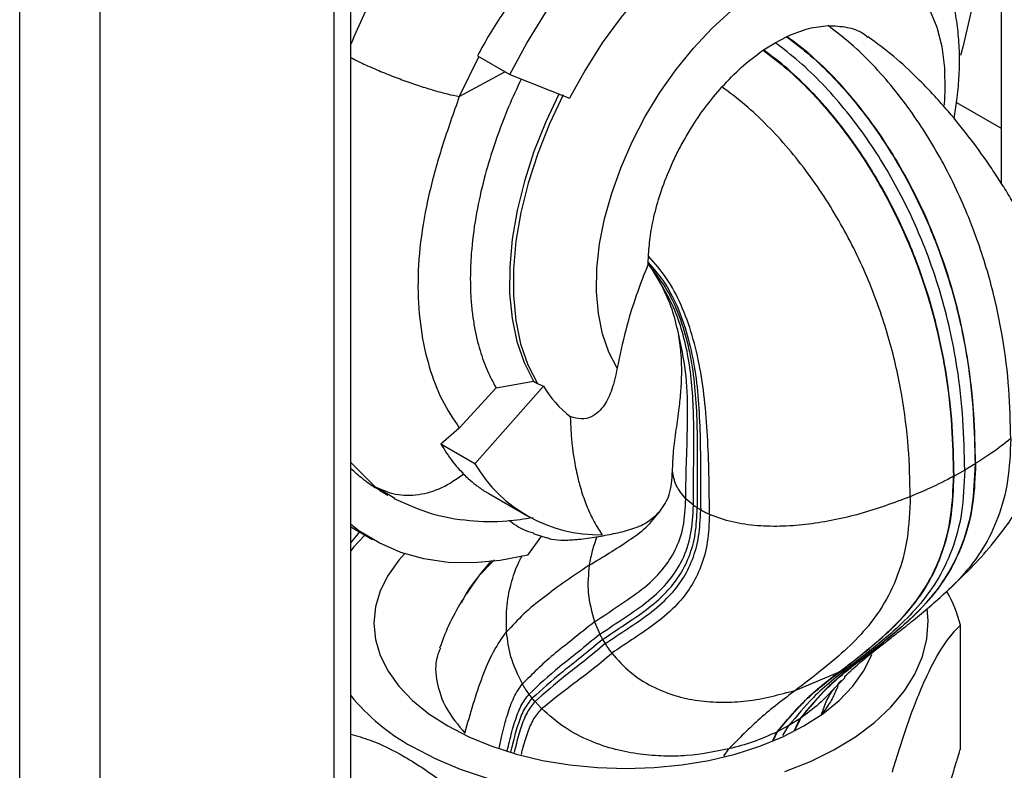
# Model space of a CAD drawing. Units: millimetres. Extents: x -2901 to -2342, y -5933 to -5543.
# Drawn here: x -2863 to -2859, y -5856 to -5853 of the extents above; entities that cross this region are included whole.
import ezdxf

# ---------------------------------------------------------------- set-up
doc = ezdxf.new("R2010")
doc.units = ezdxf.units.MM

msp = doc.modelspace()

# ---------------------------------------------------------------- linework, layer by layer
at = {"color": 7, "linetype": 'Continuous', "lineweight": 25}
for p, q in [((-2861.47882, -5877.53836), (-2861.47882, -5820.63189)), ((-2858.55299, -5852.80479), (-2858.55299, -5853.698)), ((-2859.62172, -5853.09989), (-2859.57016, -5853.0674)), ((-2859.57016, -5853.0674), (-2859.5186, -5853.04036)), ((-2859.5186, -5853.04036), (-2859.51721, -5853.03971)), ((-2859.51721, -5853.0397), (-2859.5164, -5853.03933)), ((-2860.90913, -5853.12665), (-2860.76305, -5853.21098)), ((-2859.62392, -5853.10139), (-2859.62311, -5853.10084)), ((-2859.62311, -5853.10084), (-2859.62172, -5853.09989)), ((-2860.90213, -5853.12946), (-2860.99033, -5853.30948)), ((-2860.76305, -5853.21098), (-2860.4949, -5853.31765)), ((-2858.75344, -5853.3363), (-2858.55299, -5853.45202)), ((-2860.1405, -5854.06204), (-2860.14045, -5854.05615)), ((-2860.14045, -5854.05615), (-2860.13962, -5854.02844)), ((-2860.12319, -5854.08665), (-2860.1405, -5854.06204)), ((-2860.07912, -5854.16037), (-2860.12319, -5854.08665)), ((-2860.99063, -5854.80085), (-2860.82511, -5854.61962)), ((-2860.61134, -5854.61265), (-2860.92043, -5854.96133)), ((-2860.82511, -5854.61962), (-2860.6562, -5854.59059)), ((-2860.6562, -5854.59059), (-2860.63927, -5854.59991)), ((-2860.63927, -5854.59991), (-2860.61134, -5854.61265)), ((-2860.99063, -5854.80085), (-2861.07332, -5854.87307)), ((-2860.92043, -5854.96133), (-2861.07332, -5854.87307)), ((-2858.67008, -5854.96237), (-2858.71668, -5854.99021)), ((-2858.66873, -5854.96154), (-2858.67008, -5854.96237)), ((-2858.66815, -5854.96117), (-2858.66873, -5854.96154)), ((-2858.76634, -5855.01788), (-2858.76697, -5855.01822)), ((-2858.76489, -5855.01711), (-2858.76634, -5855.01788)), ((-2858.71668, -5854.99021), (-2858.76489, -5855.01711)), ((-2861.34991, -5855.08066), (-2861.31193, -5855.10259)), ((-2861.30991, -5855.09909), (-2861.28073, -5855.11593)), ((-2860.85809, -5855.09571), (-2860.68629, -5855.19488)), ((-2859.93714, -5855.14862), (-2859.97146, -5855.119)), ((-2861.47882, -5855.24542), (-2861.38132, -5855.30171)), ((-2860.37419, -5855.23975), (-2860.34786, -5855.28107)), ((-2861.4405, -5855.27014), (-2861.47882, -5855.31551)), ((-2860.68283, -5855.37251), (-2860.61889, -5855.28635)), ((-2860.65774, -5855.27605), (-2860.59713, -5855.29542)), ((-2860.97051, -5855.56605), (-2860.98168, -5855.58271)), ((-2860.97938, -5855.58359), (-2860.98157, -5855.58793)), ((-2860.38212, -5855.6726), (-2860.35822, -5855.7285)), ((-2858.73591, -5856.24375), (-2858.73591, -5855.6885)), ((-2860.34576, -5855.75186), (-2860.3344, -5855.77092)), ((-2859.17939, -5855.83984), (-2859.17878, -5855.83945)), ((-2859.47696, -5855.98043), (-2859.28051, -5855.89818)), ((-2859.28051, -5855.89818), (-2859.27987, -5855.89784)), ((-2859.25472, -5855.92277), (-2859.27434, -5855.94238)), ((-2860.66222, -5856.0168), (-2860.67654, -5855.99805)), ((-2860.62025, -5856.06341), (-2860.64972, -5856.03187)), ((-2859.45817, -5856.10863), (-2859.50774, -5856.13953)), ((-2859.45673, -5856.10767), (-2859.45817, -5856.10863)), ((-2859.4561, -5856.10724), (-2859.45673, -5856.10767)), ((-2859.56179, -5856.16832), (-2859.56249, -5856.16866)), ((-2859.56018, -5856.16753), (-2859.56179, -5856.16832)), ((-2859.50774, -5856.13953), (-2859.56018, -5856.16753))]:
    msp.add_line(p, q, dxfattribs=at)
at = {"color": 8, "linetype": 'Continuous', "lineweight": 25}
for p, q in [((-2861.5538, -5877.50045), (-2861.5538, -5820.73639)), ((-2862.96802, -5877.73758), (-2862.96802, -5821.3438)), ((-2862.60598, -5877.57869), (-2862.60598, -5821.3438)), ((-2860.99033, -5853.30948), (-2860.78487, -5853.19838)), ((-2861.47882, -5854.95673), (-2861.37, -5855.0644)), ((-2861.37, -5855.0644), (-2861.30991, -5855.09909)), ((-2859.17878, -5855.83945), (-2859.0814, -5855.76509)), ((-2859.27434, -5855.94238), (-2859.30144, -5855.96947)), ((-2859.48217, -5856.16138), (-2859.45817, -5856.10863)), ((-2859.48091, -5856.16082), (-2859.45673, -5856.10767)), ((-2859.4561, -5856.10724), (-2859.48035, -5856.16057)), ((-2859.57982, -5856.20517), (-2859.56249, -5856.16866)), ((-2859.57912, -5856.20486), (-2859.56179, -5856.16832)), ((-2859.56018, -5856.16753), (-2859.57753, -5856.20414)), ((-2859.53429, -5856.18475), (-2859.50774, -5856.13953)), ((-2859.8007, -5856.27738), (-2859.77804, -5856.2446))]:
    msp.add_line(p, q, dxfattribs=at)
at = {"color": 7, "linetype": 'Continuous', "lineweight": 25, "flags": 128}
for points in [[(-2859.05636, -5851.38074), (-2858.98404, -5851.43601), (-2858.90852, -5851.51031), (-2858.84127, -5851.59588), (-2858.78271, -5851.69219), (-2858.73319, -5851.79865), (-2858.69304, -5851.91459), (-2858.66249, -5852.03929), (-2858.64174, -5852.17199), (-2858.63091, -5852.31185), (-2858.63008, -5852.45801), (-2858.63924, -5852.60956), (-2858.65834, -5852.76557), (-2858.68727, -5852.92506), (-2858.72584, -5853.08704), (-2858.73627, -5853.12534)], [(-2860.76305, -5853.21098), (-2860.68637, -5853.07008), (-2860.60268, -5852.93322), (-2860.51263, -5852.80144), (-2860.4169, -5852.67575), (-2860.31622, -5852.55711), (-2860.21136, -5852.44642), (-2860.10311, -5852.34451), (-2859.99229, -5852.25217), (-2859.87976, -5852.1701), (-2859.76637, -5852.09892), (-2859.65297, -5852.03917)], [(-2859.67361, -5852.45069), (-2859.77617, -5852.50588), (-2859.87852, -5852.57357), (-2859.97949, -5852.65301), (-2860.07795, -5852.74328), (-2860.17276, -5852.84336), (-2860.26285, -5852.95212), (-2860.34719, -5853.06831), (-2860.42484, -5853.19062), (-2860.4949, -5853.31765)], [(-2860.5427, -5853.29863), (-2860.60154, -5853.42347), (-2860.65443, -5853.55648), (-2860.69753, -5853.68978), (-2860.73035, -5853.82185), (-2860.75251, -5853.95116), (-2860.76376, -5854.07624), (-2860.76396, -5854.19566), (-2860.75312, -5854.30804), (-2860.73136, -5854.4121), (-2860.69893, -5854.50664), (-2860.6562, -5854.59059)], [(-2860.52256, -5853.30199), (-2860.58462, -5853.43315), (-2860.63749, -5853.56612), (-2860.68058, -5853.69938), (-2860.71339, -5853.8314), (-2860.73555, -5853.96068), (-2860.74679, -5854.08572), (-2860.74699, -5854.2051), (-2860.73616, -5854.31745), (-2860.71441, -5854.42147), (-2860.68198, -5854.51599), (-2860.63927, -5854.59991)], [(-2860.68283, -5855.37251), (-2860.8059, -5855.39685), (-2860.92533, -5855.40783), (-2861.04034, -5855.40537), (-2861.1502, -5855.38949), (-2861.25418, -5855.3603), (-2861.35163, -5855.31798), (-2861.4419, -5855.2628), (-2861.47882, -5855.23485)], [(-2861.41516, -5855.28217), (-2861.46564, -5855.3368), (-2861.47882, -5855.353)], [(-2861.23674, -5855.36626), (-2861.26221, -5855.39496), (-2861.31083, -5855.46273), (-2861.34601, -5855.53321), (-2861.36729, -5855.60552), (-2861.37441, -5855.67875), (-2861.36729, -5855.75198), (-2861.34601, -5855.8243), (-2861.31083, -5855.89478), (-2861.26221, -5855.96254), (-2861.20075, -5856.02674), (-2861.12723, -5856.08656), (-2861.04256, -5856.14125)], [(-2859.52634, -5856.34658), (-2859.41118, -5856.3006), (-2859.30483, -5856.24802), (-2859.2084, -5856.18941), (-2859.12292, -5856.12539), (-2859.0493, -5856.05663), (-2858.98831, -5855.98386), (-2858.94061, -5855.90787), (-2858.9067, -5855.82944), (-2858.88693, -5855.74942), (-2858.88153, -5855.66864), (-2858.88625, -5855.6126)], [(-2861.04256, -5856.14125), (-2860.94783, -5856.19012), (-2860.8442, -5856.23257), (-2860.733, -5856.26805), (-2860.61562, -5856.29612), (-2860.49353, -5856.31642), (-2860.36827, -5856.32871), (-2860.24141, -5856.33282), (-2860.11456, -5856.32871), (-2859.9893, -5856.31642), (-2859.86721, -5856.29612), (-2859.74982, -5856.26805), (-2859.63862, -5856.23257), (-2859.535, -5856.19012), (-2859.44026, -5856.14125), (-2859.3556, -5856.08656), (-2859.28207, -5856.02674), (-2859.22061, -5855.96254), (-2859.17199, -5855.89478), (-2859.13682, -5855.8243), (-2859.13484, -5855.8192)], [(-2861.20308, -5856.23391), (-2861.0991, -5856.28805), (-2860.98603, -5856.33573), (-2860.86507, -5856.37645)]]:
    msp.add_lwpolyline(points, dxfattribs=at)
at = {"color": 8, "linetype": 'Continuous', "lineweight": 25, "flags": 128}
for points in [[(-2860.27996, -5854.5313), (-2860.318, -5854.45919), (-2860.34646, -5854.37715), (-2860.36498, -5854.28625), (-2860.3733, -5854.18768), (-2860.37132, -5854.08275), (-2860.35907, -5853.97282), (-2860.3367, -5853.85936), (-2860.30451, -5853.74384), (-2860.26292, -5853.62779), (-2860.21248, -5853.51274), (-2860.15385, -5853.40018), (-2860.08781, -5853.29162), (-2860.01522, -5853.18847), (-2859.93703, -5853.09208), (-2859.85428, -5853.00374), (-2859.76805, -5852.92459)], [(-2858.87493, -5852.91856), (-2858.84274, -5852.99691), (-2858.82037, -5853.08455), (-2858.80812, -5853.18032), (-2858.80614, -5853.28297), (-2858.80994, -5853.34776)]]:
    msp.add_lwpolyline(points, dxfattribs=at)
at = {"color": 7, "linetype": 'Continuous', "lineweight": 25}
for centre, radius, start, end in [((-2860.17573, -5854.35165), 0.50782, 210.92811, 231.60383), ((-2860.36177, -5854.63344), 0.64778, 210.4092, 271.23025), ((-2859.3076, -5855.82928), 0.58877, 13.83436, 29.87777), ((-2860.74729, -5855.40562), 0.94542, 219.30625, 241.17692)]:
    msp.add_arc(centre, radius, start, end, dxfattribs=at)
at = {"color": 8, "linetype": 'Continuous', "lineweight": 25}
for points, knots in [([(-2861.00839, -5852.25057), (-2861.06944, -5852.33973), (-2861.19381, -5852.52134), (-2861.35666, -5852.79489), (-2861.44001, -5852.98578), (-2861.47882, -5853.07467)], [0, 0, 0, 0, 0.3400527, 0.6927187, 1, 1, 1, 1]), ([(-2861.47882, -5853.13475), (-2861.46716, -5853.14066), (-2861.43649, -5853.15621), (-2861.37907, -5853.18199), (-2861.31025, -5853.21068), (-2861.23943, -5853.23765), (-2861.16947, -5853.26191), (-2861.10297, -5853.28249), (-2861.04144, -5853.29914), (-2861.00736, -5853.30604), (-2860.99033, -5853.30948)], [0, 0, 0, 0, 0.0805715, 0.2119282, 0.3432726, 0.4746092, 0.6059458, 0.7372903, 0.868647, 1, 1, 1, 1]), ([(-2858.50949, -5854.84874), (-2858.51225, -5854.91315), (-2858.51777, -5855.04186), (-2858.56325, -5855.20632), (-2858.63092, -5855.34419), (-2858.71645, -5855.45638), (-2858.78192, -5855.52433), (-2858.81874, -5855.55521), (-2858.82176, -5855.55775)], [0, 0, 0, 0, 0.2011604, 0.4019262, 0.5995776, 0.791276, 0.9828653, 1, 1, 1, 1]), ([(-2860.77775, -5855.71828), (-2860.77873, -5855.67758), (-2860.78063, -5855.59824), (-2860.75556, -5855.48988), (-2860.73047, -5855.41656), (-2860.71082, -5855.38169), (-2860.70773, -5855.3762)], [0, 0, 0, 0, 0.3300882, 0.6434971, 0.9438669, 1, 1, 1, 1]), ([(-2860.83149, -5855.39455), (-2860.84204, -5855.40449), (-2860.89263, -5855.45212), (-2860.94594, -5855.51553), (-2860.97529, -5855.57527), (-2860.97938, -5855.58359)], [0, 0, 0, 0, 0.1848231, 0.8863712, 1, 1, 1, 1]), ([(-2860.81133, -5856.24162), (-2860.80706, -5856.22274), (-2860.79527, -5856.17068), (-2860.77506, -5856.0914), (-2860.74661, -5856.00814), (-2860.71987, -5855.97085), (-2860.70649, -5855.95218)], [0, 0, 0, 0, 0.1606158, 0.4428795, 0.7211332, 1, 1, 1, 1]), ([(-2860.77439, -5856.25197), (-2860.77119, -5856.23823), (-2860.76079, -5856.19353), (-2860.74235, -5856.12424), (-2860.71515, -5856.04824), (-2860.68941, -5856.01479), (-2860.67654, -5855.99805)], [0, 0, 0, 0, 0.1299683, 0.4228252, 0.7111779, 1, 1, 1, 1]), ([(-2860.75797, -5856.25656), (-2860.75518, -5856.24482), (-2860.74524, -5856.20306), (-2860.72733, -5856.13776), (-2860.70043, -5856.06469), (-2860.67496, -5856.03277), (-2860.66222, -5856.0168)], [0, 0, 0, 0, 0.1164287, 0.4139125, 0.7067152, 1, 1, 1, 1]), ([(-2860.64972, -5856.03187), (-2860.66239, -5856.04724), (-2860.6877, -5856.07795), (-2860.71434, -5856.14875), (-2860.73178, -5856.21094), (-2860.74137, -5856.25034), (-2860.74385, -5856.26052)], [0, 0, 0, 0, 0.2971255, 0.5937013, 0.8950673, 1, 1, 1, 1]), ([(-2860.62025, -5856.06341), (-2860.63294, -5856.0775), (-2860.65828, -5856.10563), (-2860.68512, -5856.17142), (-2860.70208, -5856.22722), (-2860.71091, -5856.26207), (-2860.71273, -5856.26924)], [0, 0, 0, 0, 0.3055406, 0.6102529, 0.9198156, 1, 1, 1, 1])]:
    msp.add_open_spline(points, degree=3, knots=knots, dxfattribs=at)
at = {"color": 7, "linetype": 'Continuous', "lineweight": 25}
for points, knots in [([(-2858.765, -5853.40878), (-2858.76027, -5853.38123), (-2858.74972, -5853.31989), (-2858.74142, -5853.2259), (-2858.739, -5853.12682), (-2858.74432, -5853.02927), (-2858.75758, -5852.93412), (-2858.77915, -5852.84235), (-2858.80926, -5852.75496), (-2858.84797, -5852.67287), (-2858.8953, -5852.59713), (-2858.95093, -5852.52823), (-2859.01544, -5852.46844), (-2859.06428, -5852.43011), (-2859.09298, -5852.41521), (-2859.09559, -5852.41385)], [0, 0, 0, 0, 0.0672331, 0.149681, 0.2332775, 0.3177739, 0.4027927, 0.4879777, 0.5729501, 0.6574053, 0.7412272, 0.8245621, 0.9078221, 0.991644, 1, 1, 1, 1]), ([(-2860.72065, -5852.83255), (-2860.74467, -5852.86554), (-2860.79102, -5852.92921), (-2860.85412, -5853.02745), (-2860.89081, -5853.09361), (-2860.90913, -5853.12665)], [0, 0, 0, 0, 0.3498765, 0.6753227, 1, 1, 1, 1]), ([(-2859.5164, -5853.03933), (-2859.48338, -5853.02564), (-2859.41962, -5852.99922), (-2859.36022, -5852.9935), (-2859.33157, -5852.99074)], [0, 0, 0, 0, 0.5178388, 1, 1, 1, 1]), ([(-2859.33157, -5852.99074), (-2859.30256, -5852.99192), (-2859.24651, -5852.99419), (-2859.18727, -5853.01477), (-2859.15989, -5853.03601), (-2859.1524, -5853.04182)], [0, 0, 0, 0, 0.4381143, 0.8462791, 1, 1, 1, 1]), ([(-2858.50949, -5854.84874), (-2858.5112, -5854.77498), (-2858.51462, -5854.62698), (-2858.54368, -5854.39102), (-2858.59672, -5854.14291), (-2858.66674, -5853.92883), (-2858.73909, -5853.75733), (-2858.80178, -5853.62964), (-2858.87267, -5853.5047), (-2858.95129, -5853.3845), (-2859.03726, -5853.27055), (-2859.13012, -5853.16509), (-2859.22857, -5853.06926), (-2859.2972, -5853.01694), (-2859.33157, -5852.99074)], [0, 0, 0, 0, 0.11875202, 0.23829192, 0.36057527, 0.48535239, 0.54783972, 0.61132107, 0.67513162, 0.73897755, 0.80341974, 0.86860273, 0.9341997, 1, 1, 1, 1]), ([(-2858.71668, -5854.99021), (-2858.71818, -5854.91541), (-2858.7212, -5854.76478), (-2858.74499, -5854.55206), (-2858.78152, -5854.35729), (-2858.82703, -5854.1831), (-2858.88258, -5854.02052), (-2858.9448, -5853.8718), (-2859.00996, -5853.73871), (-2859.08419, -5853.60806), (-2859.16698, -5853.48196), (-2859.25792, -5853.36208), (-2859.35644, -5853.25094), (-2859.46101, -5853.1499), (-2859.53372, -5853.09493), (-2859.57016, -5853.0674)], [0, 0, 0, 0, 0.1161911, 0.2339829, 0.3149032, 0.3968212, 0.4802466, 0.5429241, 0.6067408, 0.6710003, 0.7354294, 0.8006037, 0.8666341, 0.9331786, 1, 1, 1, 1]), ([(-2859.5186, -5853.04036), (-2859.4823, -5853.06786), (-2859.40985, -5853.12276), (-2859.3058, -5853.2237), (-2859.20783, -5853.33476), (-2859.11742, -5853.45456), (-2859.03515, -5853.58059), (-2858.96139, -5853.71117), (-2858.89664, -5853.84419), (-2858.83481, -5853.99284), (-2858.77961, -5854.15537), (-2858.73439, -5854.32951), (-2858.69809, -5854.52428), (-2858.67453, -5854.73704), (-2858.67156, -5854.8876), (-2858.67008, -5854.96237)], [0, 0, 0, 0, 0.0667773, 0.1332809, 0.1992746, 0.264417, 0.3288203, 0.3930596, 0.4568607, 0.5195287, 0.6029525, 0.684881, 0.7658294, 0.8836968, 1, 1, 1, 1]), ([(-2858.66873, -5854.96154), (-2858.67022, -5854.88677), (-2858.67322, -5854.73624), (-2858.69679, -5854.52348), (-2858.73304, -5854.3287), (-2858.77821, -5854.15453), (-2858.83335, -5853.99199), (-2858.89514, -5853.84334), (-2858.95987, -5853.71032), (-2859.03362, -5853.57976), (-2859.11591, -5853.45376), (-2859.20634, -5853.334), (-2859.30435, -5853.22298), (-2859.40844, -5853.12208), (-2859.4809, -5853.0672), (-2859.51721, -5853.03971)], [0, 0, 0, 0, 0.1163101, 0.2341823, 0.3151326, 0.397062, 0.4804857, 0.5431529, 0.6069527, 0.6711902, 0.7355915, 0.8007315, 0.8667229, 0.9332245, 1, 1, 1, 1]), ([(-2858.66815, -5854.96117), (-2858.66965, -5854.88642), (-2858.67267, -5854.7359), (-2858.69625, -5854.52315), (-2858.73241, -5854.32832), (-2858.77747, -5854.15409), (-2858.83252, -5853.9915), (-2858.89424, -5853.84281), (-2858.95892, -5853.70978), (-2859.03265, -5853.57922), (-2859.11494, -5853.45324), (-2859.2054, -5853.33351), (-2859.30345, -5853.22254), (-2859.4076, -5853.12167), (-2859.48008, -5853.06681), (-2859.5164, -5853.03933)], [0, 0, 0, 0, 0.1163147, 0.2341907, 0.3151431, 0.3970741, 0.4804986, 0.5431656, 0.6069645, 0.6712005, 0.7355998, 0.8007375, 0.8667266, 0.9332262, 1, 1, 1, 1]), ([(-2858.27846, -5854.48948), (-2858.28176, -5854.4272), (-2858.28786, -5854.31212), (-2858.32928, -5854.15279), (-2858.37786, -5854.02254), (-2858.42655, -5853.9185), (-2858.46956, -5853.83731), (-2858.50984, -5853.76725), (-2858.55126, -5853.69997), (-2858.60894, -5853.61202), (-2858.68798, -5853.50202), (-2858.77446, -5853.3944), (-2858.85624, -5853.30194), (-2858.937, -5853.21856), (-2859.03628, -5853.12605), (-2859.11252, -5853.0697), (-2859.15163, -5853.0408)], [0, 0, 0, 0, 0.1171783, 0.2165037, 0.3004375, 0.3675498, 0.4205387, 0.4674104, 0.5128489, 0.5572826, 0.6448077, 0.7342425, 0.7832829, 0.845002, 0.920498, 1, 1, 1, 1]), ([(-2859.80881, -5853.26624), (-2859.78015, -5853.23592), (-2859.72071, -5853.17303), (-2859.65694, -5853.12583), (-2859.62392, -5853.10139)], [0, 0, 0, 0, 0.4821993, 1, 1, 1, 1]), ([(-2859.62392, -5853.10139), (-2859.58755, -5853.12885), (-2859.51497, -5853.18365), (-2859.41048, -5853.28432), (-2859.31194, -5853.39502), (-2859.22087, -5853.51439), (-2859.13785, -5853.63995), (-2859.06331, -5853.77004), (-2858.99778, -5853.90258), (-2858.93508, -5854.05071), (-2858.87899, -5854.2127), (-2858.8329, -5854.38633), (-2858.79579, -5854.58062), (-2858.77156, -5854.79299), (-2858.76849, -5854.94348), (-2858.76697, -5855.01822)], [0, 0, 0, 0, 0.0667738, 0.1332734, 0.1992625, 0.2644002, 0.3287995, 0.3930355, 0.4568344, 0.5195014, 0.6029259, 0.6848569, 0.7658093, 0.8836853, 1, 1, 1, 1]), ([(-2858.76634, -5855.01788), (-2858.76787, -5854.94315), (-2858.77097, -5854.79267), (-2858.7952, -5854.58029), (-2858.83221, -5854.38595), (-2858.87818, -5854.21224), (-2858.93416, -5854.05019), (-2858.99678, -5853.90201), (-2859.06227, -5853.76943), (-2859.13679, -5853.63931), (-2859.21982, -5853.51375), (-2859.31093, -5853.39438), (-2859.40954, -5853.28371), (-2859.5141, -5853.18307), (-2859.58672, -5853.12829), (-2859.62311, -5853.10084)], [0, 0, 0, 0, 0.1163101, 0.2341823, 0.3151326, 0.397062, 0.4804857, 0.5431529, 0.6069527, 0.6711902, 0.7355915, 0.8007315, 0.8667229, 0.9332245, 1, 1, 1, 1]), ([(-2858.76489, -5855.01711), (-2858.76644, -5854.94237), (-2858.76956, -5854.7919), (-2858.79378, -5854.57952), (-2858.83073, -5854.38513), (-2858.87664, -5854.21138), (-2858.93256, -5854.04927), (-2858.99514, -5853.90105), (-2859.06061, -5853.76845), (-2859.13514, -5853.63831), (-2859.2182, -5853.51274), (-2859.30936, -5853.39338), (-2859.40803, -5853.28272), (-2859.51266, -5853.18211), (-2859.58532, -5853.12733), (-2859.62172, -5853.09989)], [0, 0, 0, 0, 0.1163032, 0.2341706, 0.3151189, 0.3970475, 0.4804713, 0.5431393, 0.6069404, 0.6711797, 0.735583, 0.8007254, 0.8667191, 0.9332227, 1, 1, 1, 1]), ([(-2860.71199, -5853.23129), (-2860.73138, -5853.27289), (-2860.77868, -5853.37443), (-2860.83429, -5853.52488), (-2860.88179, -5853.68431), (-2860.91591, -5853.83804), (-2860.93359, -5853.96821), (-2860.94018, -5854.07046), (-2860.94136, -5854.14259), (-2860.93896, -5854.21225), (-2860.93305, -5854.27921), (-2860.92113, -5854.36101), (-2860.89967, -5854.45124), (-2860.86648, -5854.54366), (-2860.83849, -5854.59507), (-2860.82511, -5854.61962)], [0, 0, 0, 0, 0.0804741, 0.1964105, 0.2858525, 0.3849907, 0.4938286, 0.5449651, 0.5958613, 0.6465188, 0.6969391, 0.7471236, 0.8386586, 0.92295, 1, 1, 1, 1]), ([(-2860.13962, -5854.02844), (-2860.13763, -5854.0009), (-2860.13347, -5853.94328), (-2860.11562, -5853.84835), (-2860.0865, -5853.74341), (-2860.0511, -5853.65039), (-2860.01531, -5853.5729), (-2859.98365, -5853.51216), (-2859.94067, -5853.43909), (-2859.88349, -5853.35416), (-2859.83422, -5853.29616), (-2859.80881, -5853.26624)], [0, 0, 0, 0, 0.1102399, 0.230584, 0.3610212, 0.5015526, 0.5753491, 0.6528631, 0.7340959, 0.8628627, 1, 1, 1, 1]), ([(-2858.96173, -5855.10981), (-2858.96345, -5855.03606), (-2858.96689, -5854.88807), (-2858.99639, -5854.65236), (-2859.05111, -5854.40523), (-2859.12404, -5854.19282), (-2859.19954, -5854.02314), (-2859.26489, -5853.89698), (-2859.33866, -5853.77371), (-2859.42019, -5853.6552), (-2859.50896, -5853.54286), (-2859.60431, -5853.43883), (-2859.70477, -5853.34417), (-2859.77409, -5853.29225), (-2859.80881, -5853.26624)], [0, 0, 0, 0, 0.118752, 0.2382969, 0.3605754, 0.4853525, 0.5478398, 0.6113212, 0.6751318, 0.7389777, 0.8034198, 0.8686025, 0.9341994, 1, 1, 1, 1]), ([(-2860.99033, -5853.30948), (-2861.0169, -5853.38433), (-2861.06946, -5853.53236), (-2861.13072, -5853.75222), (-2861.1688, -5853.96591), (-2861.18058, -5854.16954), (-2861.16656, -5854.35824), (-2861.12875, -5854.52803), (-2861.07142, -5854.67886), (-2861.01751, -5854.76027), (-2860.99063, -5854.80085)], [0, 0, 0, 0, 0.1269018, 0.250981, 0.3753616, 0.5004124, 0.6259862, 0.7512374, 0.875972, 1, 1, 1, 1]), ([(-2860.14045, -5854.05615), (-2860.11399, -5854.08684), (-2860.06064, -5854.14872), (-2860.00116, -5854.26833), (-2859.95698, -5854.40014), (-2859.92824, -5854.54364), (-2859.91241, -5854.69596), (-2859.90619, -5854.85512), (-2859.9048, -5855.01914), (-2859.90468, -5855.11873), (-2859.90461, -5855.16982)], [0, 0, 0, 0, 0.10963369, 0.22110903, 0.33640015, 0.45527949, 0.58061109, 0.71312863, 0.85285821, 1, 1, 1, 1]), ([(-2859.86517, -5855.18981), (-2859.86546, -5855.1365), (-2859.86601, -5855.03242), (-2859.87145, -5854.86069), (-2859.88329, -5854.69359), (-2859.90521, -5854.53398), (-2859.93982, -5854.38433), (-2859.98954, -5854.24752), (-2860.05441, -5854.12377), (-2860.11136, -5854.06006), (-2860.13962, -5854.02844)], [0, 0, 0, 0, 0.1464735, 0.2859381, 0.4185907, 0.5442029, 0.6632358, 0.7785304, 0.8901052, 1, 1, 1, 1]), ([(-2860.1405, -5854.06204), (-2860.15911, -5854.10952), (-2860.19829, -5854.20949), (-2860.24609, -5854.36737), (-2860.26823, -5854.47455), (-2860.27996, -5854.5313)], [0, 0, 0, 0, 0.2985962, 0.628628, 1, 1, 1, 1]), ([(-2860.12319, -5854.08665), (-2860.09922, -5854.11782), (-2860.05088, -5854.18068), (-2859.9982, -5854.29782), (-2859.95977, -5854.42548), (-2859.93567, -5854.5633), (-2859.92336, -5854.70896), (-2859.9196, -5854.86071), (-2859.91982, -5855.01687), (-2859.91992, -5855.11177), (-2859.91998, -5855.16044)], [0, 0, 0, 0, 0.10957595, 0.22100792, 0.33648872, 0.45544739, 0.58071064, 0.71342834, 0.85301804, 1, 1, 1, 1]), ([(-2860.00499, -5854.37472), (-2860.01326, -5854.33806), (-2860.03007, -5854.26347), (-2860.06259, -5854.19513), (-2860.07912, -5854.16037)], [0, 0, 0, 0, 0.4915149, 1, 1, 1, 1]), ([(-2859.93714, -5855.14862), (-2859.93699, -5855.10508), (-2859.93669, -5855.02007), (-2859.93492, -5854.88053), (-2859.93557, -5854.74419), (-2859.94232, -5854.61219), (-2859.95807, -5854.48641), (-2859.98523, -5854.3677), (-2860.02369, -5854.25661), (-2860.0608, -5854.19218), (-2860.07912, -5854.16037)], [0, 0, 0, 0, 0.1459304, 0.2848721, 0.4179945, 0.5431111, 0.6631038, 0.7785723, 0.8906597, 1, 1, 1, 1]), ([(-2860.03106, -5854.995), (-2860.03001, -5854.96528), (-2860.02786, -5854.90418), (-2860.01473, -5854.8105), (-2860.00168, -5854.71972), (-2859.99259, -5854.63336), (-2859.98891, -5854.54983), (-2859.99125, -5854.46288), (-2860.00048, -5854.40367), (-2860.00499, -5854.37472)], [0, 0, 0, 0, 0.1643548, 0.3378786, 0.4998008, 0.6240823, 0.749106, 0.8773226, 1, 1, 1, 1]), ([(-2859.97146, -5855.119), (-2859.97124, -5855.08792), (-2859.97081, -5855.02682), (-2859.96666, -5854.89754), (-2859.96157, -5854.73707), (-2859.96668, -5854.54916), (-2859.99249, -5854.43163), (-2860.00499, -5854.37472)], [0, 0, 0, 0, 0.142014, 0.2791713, 0.5380436, 0.7763049, 1, 1, 1, 1]), ([(-2860.27996, -5854.5313), (-2860.28707, -5854.56406), (-2860.30045, -5854.62568), (-2860.33637, -5854.70322), (-2860.38302, -5854.74968), (-2860.43955, -5854.76376), (-2860.47425, -5854.75426), (-2860.49113, -5854.74965)], [0, 0, 0, 0, 0.2534022, 0.4766442, 0.7283788, 0.8678923, 1, 1, 1, 1]), ([(-2858.80298, -5855.54025), (-2858.76517, -5855.50501), (-2858.69326, -5855.43799), (-2858.60417, -5855.33823), (-2858.53221, -5855.24673), (-2858.47451, -5855.16275), (-2858.42694, -5855.08232), (-2858.3888, -5855.00653), (-2858.3595, -5854.9381), (-2858.33295, -5854.86422), (-2858.30722, -5854.77212), (-2858.284, -5854.6492), (-2858.28036, -5854.55343), (-2858.27836, -5854.50061)], [0, 0, 0, 0, 0.1306036, 0.2484218, 0.3348755, 0.4155759, 0.4981219, 0.5642643, 0.6252832, 0.6844545, 0.7645999, 0.8701435, 1, 1, 1, 1]), ([(-2860.49113, -5854.74965), (-2860.49039, -5854.77091), (-2860.48886, -5854.81493), (-2860.48339, -5854.87536), (-2860.47653, -5854.92727), (-2860.46913, -5854.97064), (-2860.45959, -5855.01685), (-2860.44468, -5855.07509), (-2860.42246, -5855.14074), (-2860.39783, -5855.19709), (-2860.38059, -5855.2282), (-2860.37419, -5855.23975)], [0, 0, 0, 0, 0.1123735, 0.2326072, 0.3309736, 0.404886, 0.4836302, 0.6052644, 0.7630523, 0.91203, 1, 1, 1, 1]), ([(-2858.50949, -5854.84874), (-2858.53718, -5854.87042), (-2858.58694, -5854.90938), (-2858.6432, -5854.94526), (-2858.66815, -5854.96117)], [0, 0, 0, 0, 0.55655522, 1, 1, 1, 1]), ([(-2861.07332, -5854.87307), (-2861.05638, -5854.9002), (-2861.02535, -5854.94991), (-2860.98837, -5854.98973), (-2860.97157, -5855.00782)], [0, 0, 0, 0, 0.5457286, 1, 1, 1, 1]), ([(-2861.34944, -5855.07982), (-2861.35579, -5855.07647), (-2861.3825, -5855.06238), (-2861.42608, -5855.03048), (-2861.4611, -5854.99884), (-2861.47882, -5854.98283)], [0, 0, 0, 0, 0.1334798, 0.5614179, 1, 1, 1, 1]), ([(-2858.67008, -5854.96237), (-2858.67286, -5855.02745), (-2858.67842, -5855.15748), (-2858.72418, -5855.32391), (-2858.79259, -5855.46353), (-2858.87884, -5855.57852), (-2858.97515, -5855.67503), (-2859.07732, -5855.76018), (-2859.14633, -5855.81391), (-2859.18078, -5855.84073)], [0, 0, 0, 0, 0.14836671, 0.29643476, 0.44221275, 0.58363678, 0.72505883, 0.86276159, 1, 1, 1, 1]), ([(-2858.66873, -5854.96154), (-2858.67094, -5855.01979), (-2858.67536, -5855.13626), (-2858.71191, -5855.28879), (-2858.76772, -5855.42031), (-2858.84653, -5855.54128), (-2858.94574, -5855.6493), (-2859.06164, -5855.74828), (-2859.14022, -5855.80938), (-2859.17939, -5855.83984)], [0, 0, 0, 0, 0.1324652, 0.2648804, 0.3957753, 0.5237908, 0.6871015, 0.8440489, 1, 1, 1, 1]), ([(-2858.66815, -5854.96117), (-2858.67035, -5855.01942), (-2858.67477, -5855.13589), (-2858.71128, -5855.2884), (-2858.76707, -5855.4199), (-2858.84586, -5855.54086), (-2858.94508, -5855.64888), (-2859.06102, -5855.74788), (-2859.13961, -5855.80899), (-2859.17878, -5855.83945)], [0, 0, 0, 0, 0.1324655, 0.2648808, 0.3957757, 0.5237911, 0.6871018, 0.8440491, 1, 1, 1, 1]), ([(-2861.37, -5855.0644), (-2861.33984, -5855.07798), (-2861.27952, -5855.10513), (-2861.17375, -5855.10456), (-2861.06671, -5855.07491), (-2861.00329, -5855.03018), (-2860.97158, -5855.00782)], [0, 0, 0, 0, 0.2500178, 0.5000193, 0.7500012, 1, 1, 1, 1]), ([(-2860.97157, -5855.00782), (-2860.96439, -5855.01488), (-2860.9467, -5855.03224), (-2860.91438, -5855.05886), (-2860.88357, -5855.08104), (-2860.86324, -5855.09235), (-2860.85787, -5855.09534)], [0, 0, 0, 0, 0.2075024, 0.5106153, 0.8707594, 1, 1, 1, 1]), ([(-2860.088, -5855.17623), (-2860.07172, -5855.15331), (-2860.0397, -5855.10823), (-2860.03391, -5855.03233), (-2860.03106, -5854.995)], [0, 0, 0, 0, 0.5082675, 1, 1, 1, 1]), ([(-2859.97146, -5855.119), (-2859.98783, -5855.09911), (-2860.02021, -5855.05977), (-2860.02747, -5855.01643), (-2860.03106, -5854.995)], [0, 0, 0, 0, 0.5056269, 1, 1, 1, 1]), ([(-2859.28051, -5855.89818), (-2859.24101, -5855.86753), (-2859.16175, -5855.80603), (-2859.04505, -5855.70659), (-2858.94532, -5855.59828), (-2858.86621, -5855.47713), (-2858.81025, -5855.34553), (-2858.77361, -5855.19295), (-2858.76918, -5855.07647), (-2858.76697, -5855.01822)], [0, 0, 0, 0, 0.1559509, 0.3128982, 0.4762089, 0.6042243, 0.7351192, 0.8675345, 1, 1, 1, 1]), ([(-2859.27987, -5855.89784), (-2859.24036, -5855.86719), (-2859.16109, -5855.80569), (-2859.04434, -5855.70622), (-2858.9446, -5855.5979), (-2858.86551, -5855.47676), (-2858.80958, -5855.34518), (-2858.77298, -5855.19261), (-2858.76855, -5855.07613), (-2858.76634, -5855.01788)], [0, 0, 0, 0, 0.1559511, 0.3128985, 0.4762092, 0.6042247, 0.7351196, 0.8675348, 1, 1, 1, 1]), ([(-2859.27839, -5855.89707), (-2859.23888, -5855.86642), (-2859.15961, -5855.80492), (-2859.04283, -5855.70543), (-2858.94309, -5855.5971), (-2858.86402, -5855.47597), (-2858.8081, -5855.34439), (-2858.77153, -5855.19184), (-2858.7671, -5855.07536), (-2858.76489, -5855.01711)], [0, 0, 0, 0, 0.1559518, 0.3128994, 0.4762102, 0.6042255, 0.7351202, 0.8675351, 1, 1, 1, 1]), ([(-2858.71668, -5854.99021), (-2858.71946, -5855.05532), (-2858.72502, -5855.18541), (-2858.7708, -5855.35192), (-2858.83928, -5855.49166), (-2858.92572, -5855.60683), (-2859.02236, -5855.70358), (-2859.12497, -5855.78904), (-2859.19432, -5855.84299), (-2859.22893, -5855.86992)], [0, 0, 0, 0, 0.1483617, 0.2964244, 0.4421975, 0.5836185, 0.7250412, 0.8627498, 1, 1, 1, 1]), ([(-2858.76697, -5855.01822), (-2858.80212, -5855.03645), (-2858.8645, -5855.0688), (-2858.93219, -5855.09735), (-2858.96173, -5855.10981)], [0, 0, 0, 0, 0.5635341, 1, 1, 1, 1]), ([(-2861.2847, -5855.11735), (-2861.22954, -5855.14243), (-2861.12186, -5855.1914), (-2860.94838, -5855.22067), (-2860.79372, -5855.22428), (-2860.69764, -5855.20933), (-2860.65857, -5855.20325)], [0, 0, 0, 0, 0.2887145, 0.5636673, 0.8225636, 1, 1, 1, 1]), ([(-2860.38212, -5855.6726), (-2860.34547, -5855.64832), (-2860.27304, -5855.60032), (-2860.16678, -5855.52857), (-2860.07931, -5855.44838), (-2860.01654, -5855.3537), (-2859.9783, -5855.24756), (-2859.97374, -5855.16179), (-2859.97146, -5855.119)], [0, 0, 0, 0, 0.1916864, 0.3789103, 0.5671948, 0.7136239, 0.8571489, 1, 1, 1, 1]), ([(-2858.96173, -5855.10981), (-2859.03558, -5855.1374), (-2859.14439, -5855.17806), (-2859.30129, -5855.21535), (-2859.41695, -5855.23477), (-2859.5333, -5855.24458), (-2859.64947, -5855.24249), (-2859.76507, -5855.22693), (-2859.83154, -5855.20228), (-2859.86517, -5855.18981)], [0, 0, 0, 0, 0.2701011, 0.3979739, 0.5209928, 0.6403492, 0.7583238, 0.8777005, 1, 1, 1, 1]), ([(-2858.96173, -5855.10981), (-2858.9645, -5855.17423), (-2858.97004, -5855.30293), (-2859.01565, -5855.46754), (-2859.08408, -5855.6056), (-2859.17083, -5855.7194), (-2859.2682, -5855.81514), (-2859.37188, -5855.8999), (-2859.44199, -5855.95363), (-2859.47696, -5855.98043)], [0, 0, 0, 0, 0.148474, 0.2966568, 0.442541, 0.5840312, 0.725441, 0.8630166, 1, 1, 1, 1]), ([(-2860.35822, -5855.7285), (-2860.32106, -5855.70386), (-2860.24729, -5855.65495), (-2860.13874, -5855.58108), (-2860.04881, -5855.49711), (-2859.98394, -5855.39699), (-2859.94426, -5855.28448), (-2859.93951, -5855.19386), (-2859.93714, -5855.14862)], [0, 0, 0, 0, 0.187901, 0.3729974, 0.5610321, 0.7087833, 0.854639, 1, 1, 1, 1]), ([(-2860.34576, -5855.75186), (-2860.31236, -5855.72961), (-2860.24598, -5855.6854), (-2860.14744, -5855.61966), (-2860.06432, -5855.5487), (-2859.99945, -5855.46891), (-2859.9544, -5855.38176), (-2859.9252, -5855.27942), (-2859.92172, -5855.20009), (-2859.91998, -5855.16044)], [0, 0, 0, 0, 0.1665116, 0.3308559, 0.497572, 0.6242933, 0.7502408, 0.8751894, 1, 1, 1, 1]), ([(-2859.91998, -5855.16044), (-2859.92327, -5855.15828), (-2859.92916, -5855.15442), (-2859.9347, -5855.15039), (-2859.93714, -5855.14862)], [0, 0, 0, 0, 0.5602542, 1, 1, 1, 1]), ([(-2859.90461, -5855.16982), (-2859.90754, -5855.1681), (-2859.91277, -5855.16503), (-2859.91778, -5855.16185), (-2859.91998, -5855.16044)], [0, 0, 0, 0, 0.5600666, 1, 1, 1, 1]), ([(-2860.40571, -5855.41805), (-2860.34531, -5855.38146), (-2860.25641, -5855.3276), (-2860.148, -5855.25111), (-2860.10773, -5855.20085), (-2860.088, -5855.17623)], [0, 0, 0, 0, 0.5196077, 0.7646464, 1, 1, 1, 1]), ([(-2860.37172, -5855.29011), (-2860.3468, -5855.28584), (-2860.2975, -5855.27741), (-2860.21896, -5855.25816), (-2860.14564, -5855.22972), (-2860.10698, -5855.19384), (-2860.088, -5855.17623)], [0, 0, 0, 0, 0.2592991, 0.5130921, 0.7610414, 1, 1, 1, 1]), ([(-2860.3344, -5855.77092), (-2860.30079, -5855.74856), (-2860.23392, -5855.70407), (-2860.13456, -5855.63769), (-2860.05062, -5855.56569), (-2859.98505, -5855.48443), (-2859.93946, -5855.3955), (-2859.9099, -5855.29109), (-2859.90638, -5855.21023), (-2859.90461, -5855.16982)], [0, 0, 0, 0, 0.16536157, 0.32898972, 0.49546749, 0.62238352, 0.74883552, 0.87448441, 1, 1, 1, 1]), ([(-2859.86517, -5855.18981), (-2859.86699, -5855.23201), (-2859.87062, -5855.31643), (-2859.90095, -5855.42565), (-2859.94772, -5855.5187), (-2860.01492, -5855.6034), (-2860.10081, -5855.67792), (-2860.20224, -5855.74588), (-2860.27034, -5855.79108), (-2860.30447, -5855.81374)], [0, 0, 0, 0, 0.12705113, 0.25422412, 0.38177642, 0.50912577, 0.67507716, 0.83714084, 1, 1, 1, 1]), ([(-2859.86517, -5855.18981), (-2859.87283, -5855.18628), (-2859.88652, -5855.17997), (-2859.89908, -5855.17292), (-2859.90461, -5855.16982)], [0, 0, 0, 0, 0.559616, 1, 1, 1, 1]), ([(-2860.65483, -5855.27432), (-2860.67051, -5855.2698), (-2860.71202, -5855.25785), (-2860.74598, -5855.23299), (-2860.7671, -5855.21753)], [0, 0, 0, 0, 0.3778884, 1, 1, 1, 1]), ([(-2860.59656, -5855.29362), (-2860.58994, -5855.29612), (-2860.56962, -5855.30378), (-2860.5201, -5855.30587), (-2860.45266, -5855.30294), (-2860.3998, -5855.29456), (-2860.37172, -5855.29011)], [0, 0, 0, 0, 0.1396311, 0.4283649, 0.6962677, 1, 1, 1, 1]), ([(-2860.37172, -5855.29011), (-2860.37905, -5855.3108), (-2860.39363, -5855.3519), (-2860.40171, -5855.3961), (-2860.40571, -5855.41805)], [0, 0, 0, 0, 0.5034391, 1, 1, 1, 1]), ([(-2860.84453, -5855.39649), (-2860.86699, -5855.42214), (-2860.90684, -5855.46765), (-2860.94242, -5855.5231), (-2860.95793, -5855.54729)], [0, 0, 0, 0, 0.5638328, 1, 1, 1, 1]), ([(-2860.40571, -5855.41805), (-2860.47671, -5855.46632), (-2860.58385, -5855.53916), (-2860.70188, -5855.63558), (-2860.75253, -5855.69079), (-2860.77775, -5855.71828)], [0, 0, 0, 0, 0.4965576, 0.7492871, 1, 1, 1, 1]), ([(-2860.40571, -5855.41805), (-2860.40983, -5855.4593), (-2860.41814, -5855.54247), (-2860.39419, -5855.62899), (-2860.38212, -5855.6726)], [0, 0, 0, 0, 0.4959473, 1, 1, 1, 1]), ([(-2859.07874, -5855.76855), (-2859.06161, -5855.75518), (-2859.02767, -5855.72868), (-2858.96641, -5855.68046), (-2858.89297, -5855.62081), (-2858.84308, -5855.57694), (-2858.81799, -5855.55487)], [0, 0, 0, 0, 0.25268901, 0.5008892, 0.74899108, 1, 1, 1, 1]), ([(-2860.97967, -5855.57935), (-2861.00059, -5855.61608), (-2861.03911, -5855.68373), (-2861.06639, -5855.75706), (-2861.07885, -5855.79057)], [0, 0, 0, 0, 0.54300661, 1, 1, 1, 1]), ([(-2860.38212, -5855.6726), (-2860.41573, -5855.69971), (-2860.48256, -5855.75362), (-2860.59765, -5855.84297), (-2860.66305, -5855.9086), (-2860.70649, -5855.95218)], [0, 0, 0, 0, 0.2536859, 0.5044147, 1, 1, 1, 1]), ([(-2859.04232, -5856.34866), (-2859.01886, -5856.27229), (-2858.9833, -5856.15654), (-2858.93353, -5856.02296), (-2858.88435, -5855.90577), (-2858.82319, -5855.79035), (-2858.77043, -5855.72173), (-2858.74171, -5855.69408), (-2858.73591, -5855.6885)], [0, 0, 0, 0, 0.23667591, 0.35870778, 0.48070979, 0.70684197, 0.94079142, 1, 1, 1, 1]), ([(-2860.96513, -5856.17372), (-2860.95296, -5856.1299), (-2860.9288, -5856.0429), (-2860.88692, -5855.91698), (-2860.83797, -5855.80145), (-2860.79789, -5855.74609), (-2860.77775, -5855.71828)], [0, 0, 0, 0, 0.2530482, 0.5024503, 0.7500238, 1, 1, 1, 1]), ([(-2860.70649, -5855.95218), (-2860.72621, -5855.91164), (-2860.76335, -5855.83528), (-2860.77315, -5855.75564), (-2860.77775, -5855.71828)], [0, 0, 0, 0, 0.5309298, 1, 1, 1, 1]), ([(-2860.35822, -5855.7285), (-2860.39102, -5855.75574), (-2860.45614, -5855.8098), (-2860.56841, -5855.89616), (-2860.63344, -5855.95743), (-2860.67654, -5855.99805)], [0, 0, 0, 0, 0.2550486, 0.5061954, 1, 1, 1, 1]), ([(-2860.35822, -5855.7285), (-2860.35598, -5855.7329), (-2860.35198, -5855.74075), (-2860.34766, -5855.74847), (-2860.34576, -5855.75186)], [0, 0, 0, 0, 0.559783, 1, 1, 1, 1]), ([(-2860.34576, -5855.75186), (-2860.37823, -5855.77906), (-2860.44261, -5855.83301), (-2860.55389, -5855.91795), (-2860.61906, -5855.97741), (-2860.66222, -5856.0168)], [0, 0, 0, 0, 0.255616, 0.5069304, 1, 1, 1, 1]), ([(-2860.3344, -5855.77092), (-2860.36659, -5855.79806), (-2860.43038, -5855.85183), (-2860.54097, -5855.9355), (-2860.6064, -5855.99348), (-2860.64972, -5856.03187)], [0, 0, 0, 0, 0.2560737, 0.5075191, 1, 1, 1, 1]), ([(-2860.3344, -5855.77092), (-2860.3291, -5855.77912), (-2860.31965, -5855.79375), (-2860.30911, -5855.80764), (-2860.30447, -5855.81374)], [0, 0, 0, 0, 0.5602809, 1, 1, 1, 1]), ([(-2859.25862, -5855.92083), (-2859.23301, -5855.89665), (-2859.1832, -5855.8496), (-2859.11407, -5855.79597), (-2859.08047, -5855.76991)], [0, 0, 0, 0, 0.5140465, 1, 1, 1, 1]), ([(-2861.07546, -5855.79192), (-2861.08053, -5855.80377), (-2861.10193, -5855.85377), (-2861.09433, -5855.94616), (-2861.05634, -5856.06424), (-2860.99579, -5856.13692), (-2860.96513, -5856.17372)], [0, 0, 0, 0, 0.0927078, 0.3911705, 0.6917204, 1, 1, 1, 1]), ([(-2860.62025, -5856.06341), (-2860.57594, -5856.0275), (-2860.50893, -5855.9732), (-2860.39867, -5855.89356), (-2860.33609, -5855.84053), (-2860.30447, -5855.81374)], [0, 0, 0, 0, 0.4913016, 0.7429706, 1, 1, 1, 1]), ([(-2860.30447, -5855.81374), (-2860.27753, -5855.84391), (-2860.22416, -5855.90365), (-2860.12494, -5855.96556), (-2860.02147, -5856.00682), (-2859.9147, -5856.02946), (-2859.8062, -5856.03661), (-2859.65653, -5856.02893), (-2859.54955, -5856.00004), (-2859.47696, -5855.98043)], [0, 0, 0, 0, 0.1214086, 0.2404549, 0.3585213, 0.4781531, 0.6014708, 0.729595, 1, 1, 1, 1]), ([(-2859.22893, -5855.86992), (-2859.28753, -5855.91533), (-2859.38857, -5855.99362), (-2859.47248, -5856.09637), (-2859.50774, -5856.13953)], [0, 0, 0, 0, 0.579918, 1, 1, 1, 1]), ([(-2859.18078, -5855.84073), (-2859.23325, -5855.8813), (-2859.33419, -5855.95936), (-2859.41794, -5856.0602), (-2859.45817, -5856.10863)], [0, 0, 0, 0, 0.5197262, 1, 1, 1, 1]), ([(-2859.17939, -5855.83984), (-2859.23186, -5855.88041), (-2859.33282, -5855.95847), (-2859.41652, -5856.05926), (-2859.45673, -5856.10767)], [0, 0, 0, 0, 0.5197236, 1, 1, 1, 1]), ([(-2859.4561, -5856.10724), (-2859.41592, -5856.05886), (-2859.33225, -5855.95811), (-2859.23126, -5855.88003), (-2859.17878, -5855.83945)], [0, 0, 0, 0, 0.4802779, 1, 1, 1, 1]), ([(-2859.27839, -5855.89707), (-2859.26908, -5855.89215), (-2859.25244, -5855.88334), (-2859.23612, -5855.87402), (-2859.22893, -5855.86992)], [0, 0, 0, 0, 0.5598445, 1, 1, 1, 1]), ([(-2859.22893, -5855.86992), (-2859.21985, -5855.86461), (-2859.20364, -5855.85512), (-2859.18777, -5855.84512), (-2859.18078, -5855.84073)], [0, 0, 0, 0, 0.5601627, 1, 1, 1, 1]), ([(-2859.18078, -5855.84073), (-2859.18052, -5855.84056), (-2859.18006, -5855.84026), (-2859.17959, -5855.83997), (-2859.17939, -5855.83984)], [0, 0, 0, 0, 0.5600095, 1, 1, 1, 1]), ([(-2859.28051, -5855.89818), (-2859.33323, -5855.93889), (-2859.43466, -5856.01723), (-2859.52102, -5856.11953), (-2859.56249, -5856.16866)], [0, 0, 0, 0, 0.5197221, 1, 1, 1, 1]), ([(-2859.27987, -5855.89784), (-2859.3326, -5855.93856), (-2859.43405, -5856.01691), (-2859.52035, -5856.11919), (-2859.56179, -5856.16832)], [0, 0, 0, 0, 0.5197236, 1, 1, 1, 1]), ([(-2859.56018, -5856.16753), (-2859.51878, -5856.11841), (-2859.43257, -5856.01615), (-2859.33112, -5855.9378), (-2859.27839, -5855.89707)], [0, 0, 0, 0, 0.4802738, 1, 1, 1, 1]), ([(-2859.27987, -5855.89784), (-2859.27959, -5855.8977), (-2859.2791, -5855.89744), (-2859.27861, -5855.89719), (-2859.27839, -5855.89707)], [0, 0, 0, 0, 0.5599905, 1, 1, 1, 1]), ([(-2860.67654, -5855.99805), (-2860.68189, -5855.99049), (-2860.6925, -5855.97552), (-2860.70186, -5855.95991), (-2860.70649, -5855.95218)], [0, 0, 0, 0, 0.5051115, 1, 1, 1, 1]), ([(-2859.28978, -5855.97299), (-2859.28788, -5855.96338), (-2859.2855, -5855.95139), (-2859.28, -5855.94436), (-2859.27891, -5855.94296)], [0, 0, 0, 0, 0.800902, 1, 1, 1, 1]), ([(-2859.28946, -5855.95531), (-2859.28666, -5855.95196), (-2859.28103, -5855.94523), (-2859.27538, -5855.93894), (-2859.27254, -5855.93578)], [0, 0, 0, 0, 0.4988091, 1, 1, 1, 1]), ([(-2859.47696, -5855.98043), (-2859.53131, -5856.02115), (-2859.63602, -5856.0996), (-2859.73191, -5856.19751), (-2859.77804, -5856.2446)], [0, 0, 0, 0, 0.5190236, 1, 1, 1, 1]), ([(-2859.30144, -5855.96947), (-2859.32418, -5855.99424), (-2859.37023, -5856.04439), (-2859.42725, -5856.08612), (-2859.4561, -5856.10724)], [0, 0, 0, 0, 0.4938629, 1, 1, 1, 1]), ([(-2859.36081, -5856.08901), (-2859.35358, -5856.06686), (-2859.33892, -5856.02192), (-2859.31405, -5855.98712), (-2859.30144, -5855.96947)], [0, 0, 0, 0, 0.4929366, 1, 1, 1, 1]), ([(-2859.29205, -5855.97213), (-2859.2957, -5855.98138), (-2859.30637, -5856.00841), (-2859.32916, -5856.04762), (-2859.35137, -5856.07666), (-2859.36081, -5856.08901)], [0, 0, 0, 0, 0.2299639, 0.6726131, 1, 1, 1, 1]), ([(-2860.64972, -5856.03187), (-2860.65184, -5856.02938), (-2860.65608, -5856.02441), (-2860.66018, -5856.01933), (-2860.66222, -5856.0168)], [0, 0, 0, 0, 0.5002872, 1, 1, 1, 1]), ([(-2859.77804, -5856.2446), (-2859.84044, -5856.25693), (-2859.93499, -5856.2756), (-2860.07063, -5856.27828), (-2860.17771, -5856.27034), (-2860.28934, -5856.24912), (-2860.40395, -5856.21074), (-2860.51971, -5856.15201), (-2860.58618, -5856.09344), (-2860.62025, -5856.06341)], [0, 0, 0, 0, 0.2267833, 0.3435828, 0.4634087, 0.5873369, 0.7172106, 0.8550567, 1, 1, 1, 1]), ([(-2861.47882, -5856.17807), (-2861.4498, -5856.18635), (-2861.37059, -5856.20896), (-2861.22822, -5856.27984), (-2861.05443, -5856.39696), (-2860.91353, -5856.52087), (-2860.83416, -5856.60095), (-2860.81279, -5856.62252)], [0, 0, 0, 0, 0.1320548, 0.3603719, 0.6258572, 0.899251, 1, 1, 1, 1]), ([(-2859.56249, -5856.16866), (-2859.59697, -5856.1841), (-2859.6651, -5856.21462), (-2859.7407, -5856.23469), (-2859.77804, -5856.2446)], [0, 0, 0, 0, 0.50613697, 1, 1, 1, 1]), ([(-2859.04232, -5856.9039), (-2859.01886, -5856.87918), (-2858.9833, -5856.84171), (-2858.93353, -5856.7608), (-2858.88435, -5856.66608), (-2858.82319, -5856.51799), (-2858.77043, -5856.35926), (-2858.74171, -5856.26316), (-2858.73591, -5856.24375)], [0, 0, 0, 0, 0.2366759, 0.3587078, 0.4807098, 0.706842, 0.9407914, 1, 1, 1, 1])]:
    msp.add_open_spline(points, degree=3, knots=knots, dxfattribs=at)

doc.saveas('drawing.dxf')
